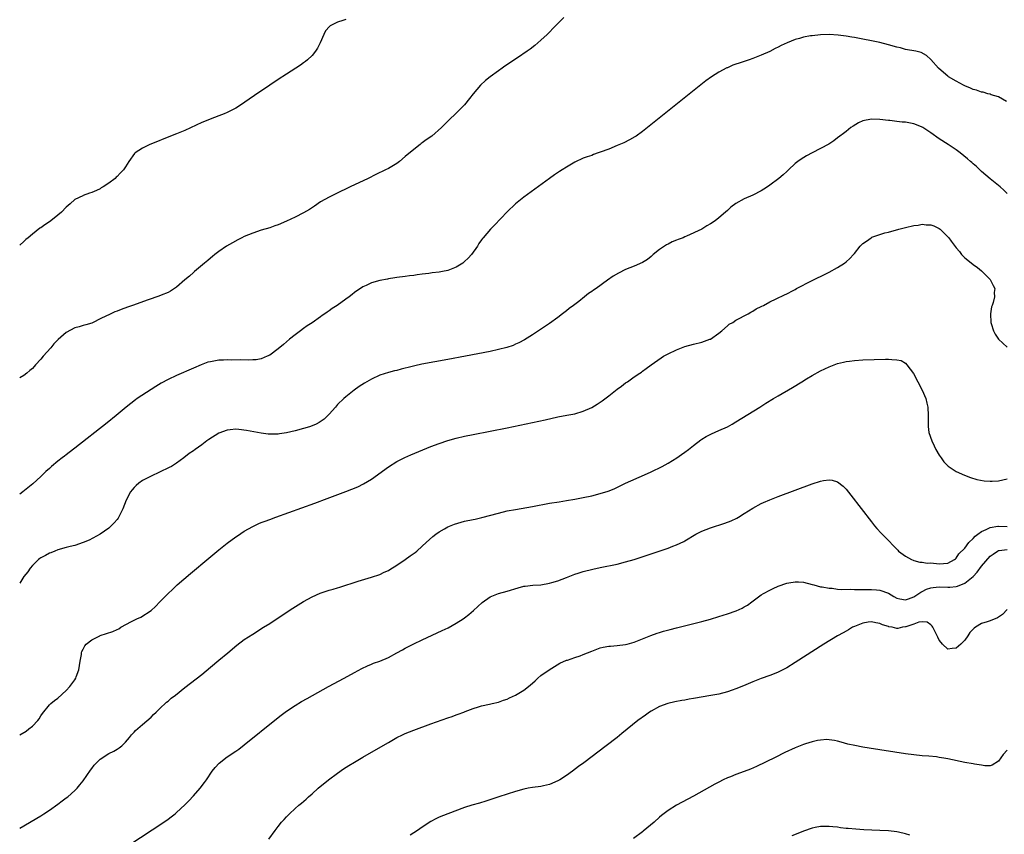
# Model space of a CAD drawing. Units: inches. Extents: x 2583000 to 2586000, y 1503000 to 1506000.
# Drawn here: x 2583000 to 2583232, y 1503750 to 1503942 of the extents above; entities that cross this region are included whole.
import ezdxf

# ---------------------------------------------------------------- set-up
doc = ezdxf.new("R2010")
doc.units = ezdxf.units.IN
doc.header["$MEASUREMENT"] = 0
doc.layers.add('LD25831503_10ft', color=3, linetype='Continuous')

msp = doc.modelspace()

# ---------------------------------------------------------------- linework, layer by layer
at = {"layer": 'LD25831503_10ft'}
for points, elevation in [([(2583128.42, 1503943), (2583127, 1503941.57), (2583126.46, 1503941), (2583124.44, 1503939), (2583123, 1503937.66), (2583121.59, 1503936.41), (2583120.49, 1503935.51), (2583119.78, 1503935), (2583117.5, 1503933.5), (2583114.51, 1503931.49), (2583113.85, 1503931), (2583113, 1503930.41), (2583111.03, 1503928.97), (2583109.92, 1503928.08), (2583108.75, 1503927), (2583107.02, 1503925), (2583106.15, 1503923.85), (2583105, 1503922.4), (2583103, 1503920.37), (2583101.25, 1503918.75), (2583099.57, 1503917), (2583097.22, 1503915), (2583095.89, 1503914.11), (2583095, 1503913.39), (2583094.76, 1503913.24), (2583094.49, 1503913), (2583093, 1503911.85), (2583091, 1503910.13), (2583089.64, 1503909), (2583089, 1503908.53), (2583087, 1503907.34), (2583086.34, 1503907), (2583084.07, 1503905.93), (2583082.2, 1503905), (2583078.02, 1503903), (2583074.61, 1503901.39), (2583073, 1503900.59), (2583071.97, 1503900.03), (2583071, 1503899.43), (2583069.56, 1503898.44), (2583068.36, 1503897.64), (2583067, 1503896.85), (2583065, 1503895.83), (2583063, 1503894.88), (2583061, 1503894.03), (2583060.22, 1503893.78), (2583059, 1503893.34), (2583057, 1503892.74), (2583055, 1503892.08), (2583053, 1503891.26), (2583052.44, 1503891), (2583051.47, 1503890.53), (2583050.18, 1503889.82), (2583048.84, 1503889), (2583047, 1503887.71), (2583046.06, 1503887), (2583045.48, 1503886.52), (2583045, 1503886.15), (2583044.39, 1503885.61), (2583043.61, 1503885), (2583041.24, 1503883), (2583041, 1503882.8), (2583040.08, 1503881.92), (2583039, 1503881.02), (2583037, 1503879.31), (2583036.55, 1503879), (2583035.6, 1503878.4), (2583035, 1503878.09), (2583033.42, 1503877.42), (2583032.84, 1503877.16), (2583030.3, 1503876.3), (2583026.66, 1503875), (2583025.43, 1503874.57), (2583023.92, 1503874.08), (2583023, 1503873.67), (2583022.48, 1503873.52), (2583021.49, 1503873), (2583021, 1503872.78), (2583020.51, 1503872.51), (2583019, 1503871.82), (2583017.35, 1503871), (2583017, 1503870.85), (2583015.6, 1503870.4), (2583015, 1503870.27), (2583014.06, 1503869.94), (2583013, 1503869.68), (2583011, 1503868.62), (2583009.07, 1503866.93), (2583008.06, 1503865.94), (2583007.31, 1503865), (2583005.55, 1503863), (2583005, 1503862.33), (2583003.75, 1503861), (2583003.4, 1503860.6), (2583003, 1503860.11), (2583002.39, 1503859.61), (2583001.71, 1503859), (2583001, 1503858.43), (2583000, 1503857.9)], 8660), ([(2583077, 1503942.55), (2583076.29, 1503942.29), (2583075, 1503941.89), (2583073.28, 1503941), (2583073.11, 1503940.89), (2583072.19, 1503939.81), (2583071.81, 1503939), (2583070.93, 1503937), (2583070.28, 1503935.72), (2583069.82, 1503935), (2583069, 1503934), (2583067.92, 1503933), (2583067.42, 1503932.58), (2583067, 1503932.31), (2583066.24, 1503931.76), (2583063, 1503929.6), (2583061, 1503928.32), (2583059, 1503927.01), (2583055.41, 1503924.59), (2583051.85, 1503922.15), (2583051, 1503921.6), (2583049.93, 1503921), (2583049, 1503920.53), (2583048.25, 1503920.25), (2583047, 1503919.75), (2583044.93, 1503919), (2583043.59, 1503918.41), (2583043, 1503918.17), (2583039, 1503916.33), (2583037, 1503915.52), (2583035.61, 1503915), (2583030.91, 1503913.09), (2583030.72, 1503913), (2583029, 1503912.13), (2583027.28, 1503911), (2583027.13, 1503910.87), (2583025.74, 1503909), (2583025, 1503907.75), (2583024.52, 1503907), (2583023.74, 1503906.26), (2583023, 1503905.45), (2583022.74, 1503905.26), (2583022.5, 1503905), (2583021, 1503903.87), (2583019.72, 1503903), (2583019.26, 1503902.74), (2583019, 1503902.54), (2583018.15, 1503902.15), (2583017, 1503901.66), (2583016.51, 1503901.49), (2583015, 1503900.95), (2583014.88, 1503900.88), (2583013, 1503900), (2583011.88, 1503899), (2583011, 1503898.17), (2583009.87, 1503897), (2583009, 1503896.28), (2583007.34, 1503895), (2583007, 1503894.76), (2583005.93, 1503894.07), (2583005, 1503893.34), (2583004.79, 1503893.21), (2583003, 1503891.83), (2583002.03, 1503891), (2583001.45, 1503890.56), (2583001, 1503890.13), (2583000, 1503889.27)], 8650), ([(2583232.85, 1503923.15), (2583231, 1503924.22), (2583229.29, 1503924.71), (2583229, 1503924.85), (2583228.43, 1503925), (2583227.33, 1503925.33), (2583227, 1503925.36), (2583225.82, 1503925.82), (2583225, 1503926.01), (2583224.34, 1503926.34), (2583223, 1503926.87), (2583222.74, 1503927), (2583221, 1503927.96), (2583219.22, 1503929), (2583219, 1503929.14), (2583217.98, 1503929.98), (2583216.83, 1503931), (2583215, 1503933.09), (2583213.99, 1503933.99), (2583212.72, 1503934.72), (2583211.47, 1503935), (2583209, 1503935.47), (2583207.82, 1503935.81), (2583207, 1503936), (2583205, 1503936.57), (2583203, 1503937.07), (2583197, 1503938.25), (2583196.35, 1503938.35), (2583195, 1503938.59), (2583193.16, 1503938.84), (2583191, 1503938.97), (2583189, 1503938.9), (2583187, 1503938.69), (2583186.62, 1503938.62), (2583185, 1503938.35), (2583184.06, 1503938.06), (2583183, 1503937.79), (2583181.11, 1503937), (2583179.66, 1503936.34), (2583179, 1503935.99), (2583178.31, 1503935.69), (2583177, 1503934.97), (2583175, 1503934.08), (2583173, 1503933.31), (2583172.12, 1503933), (2583169.77, 1503932.23), (2583169, 1503931.93), (2583168.3, 1503931.7), (2583167, 1503931.13), (2583166.9, 1503931.1), (2583165, 1503930.11), (2583163.25, 1503929), (2583161.95, 1503928.05), (2583156.39, 1503923.61), (2583148.19, 1503917), (2583147, 1503916.09), (2583145.49, 1503915), (2583145.19, 1503914.81), (2583143.91, 1503914.09), (2583142.57, 1503913.43), (2583141, 1503912.74), (2583139, 1503911.92), (2583137, 1503911.16), (2583136.48, 1503911), (2583135.38, 1503910.62), (2583135, 1503910.44), (2583133.89, 1503910.11), (2583133, 1503909.74), (2583131, 1503908.81), (2583129, 1503907.66), (2583127.99, 1503907), (2583127.38, 1503906.62), (2583126.18, 1503905.82), (2583125, 1503904.99), (2583121.54, 1503902.46), (2583119, 1503900.58), (2583117, 1503899.02), (2583115, 1503897.13), (2583112.05, 1503893.95), (2583111.07, 1503893), (2583109.34, 1503891), (2583109.19, 1503890.81), (2583109, 1503890.51), (2583108.38, 1503889.62), (2583108.03, 1503889), (2583106.63, 1503887), (2583105.8, 1503886.2), (2583105, 1503885.38), (2583104.57, 1503885), (2583103, 1503884.02), (2583101, 1503883.23), (2583099.77, 1503883), (2583099, 1503882.87), (2583097.32, 1503882.68), (2583096.52, 1503882.52), (2583095, 1503882.35), (2583093.77, 1503882.23), (2583093, 1503882.07), (2583092.01, 1503881.99), (2583091, 1503881.83), (2583089, 1503881.6), (2583088.5, 1503881.5), (2583087, 1503881.3), (2583086.77, 1503881.23), (2583085, 1503880.89), (2583083, 1503880.32), (2583081.73, 1503879.73), (2583081, 1503879.41), (2583079, 1503878.04), (2583078.42, 1503877.58), (2583077.73, 1503877), (2583077, 1503876.51), (2583074.91, 1503875), (2583073.74, 1503874.26), (2583073, 1503873.69), (2583072.58, 1503873.42), (2583072.01, 1503873), (2583071.39, 1503872.61), (2583071, 1503872.31), (2583069, 1503870.92), (2583067.84, 1503870.16), (2583067, 1503869.53), (2583066.25, 1503869), (2583065, 1503868.03), (2583063.69, 1503867), (2583062.24, 1503865.76), (2583061, 1503864.75), (2583059, 1503863.3), (2583058.39, 1503863), (2583057, 1503862.42), (2583055.81, 1503862.19), (2583055, 1503862.16), (2583053.92, 1503862.08), (2583052.19, 1503862.19), (2583049.89, 1503862.11), (2583049, 1503862.13), (2583048.08, 1503862.08), (2583047, 1503862.05), (2583045.82, 1503861.82), (2583045, 1503861.72), (2583044.43, 1503861.57), (2583042.85, 1503861), (2583041, 1503860.21), (2583037, 1503858.45), (2583035, 1503857.52), (2583033.36, 1503856.64), (2583032.12, 1503855.88), (2583027.72, 1503853), (2583027.3, 1503852.7), (2583025.12, 1503851), (2583022.77, 1503849), (2583020.68, 1503847.32), (2583013, 1503841.3), (2583011.69, 1503840.31), (2583011, 1503839.76), (2583010.55, 1503839.45), (2583010.01, 1503839), (2583009, 1503838.2), (2583007.54, 1503837), (2583007, 1503836.52), (2583006.17, 1503835.83), (2583005.41, 1503835), (2583005, 1503834.59), (2583003.13, 1503832.87), (2583000.77, 1503831), (2583000, 1503830.43)], 8670), ([(2583233, 1503901.4), (2583232.24, 1503902.24), (2583231.36, 1503903), (2583229, 1503904.9), (2583227, 1503906.64), (2583225.77, 1503907.77), (2583225, 1503908.44), (2583224.72, 1503908.72), (2583224.39, 1503909), (2583223.64, 1503909.64), (2583221.95, 1503911), (2583221, 1503911.71), (2583219.1, 1503913), (2583217, 1503914.35), (2583215, 1503915.79), (2583213.15, 1503917), (2583213, 1503917.09), (2583212.84, 1503917.16), (2583211, 1503917.88), (2583209.86, 1503918.14), (2583209, 1503918.27), (2583208.28, 1503918.28), (2583207, 1503918.46), (2583205.36, 1503918.64), (2583205, 1503918.66), (2583203, 1503918.9), (2583201.01, 1503918.99), (2583199, 1503918.58), (2583197.92, 1503918.08), (2583196.65, 1503917.35), (2583196.16, 1503917), (2583195, 1503916.09), (2583194.37, 1503915.63), (2583193.55, 1503915), (2583193, 1503914.55), (2583192.11, 1503913.89), (2583190.91, 1503913.09), (2583189, 1503912.03), (2583186.98, 1503911), (2583185.69, 1503910.32), (2583184.44, 1503909.56), (2583183.63, 1503909), (2583183, 1503908.52), (2583181.45, 1503907), (2583181, 1503906.64), (2583180.18, 1503905.82), (2583179.16, 1503905), (2583177, 1503903.38), (2583176.46, 1503903), (2583175.58, 1503902.42), (2583175, 1503902.08), (2583173, 1503901.07), (2583171, 1503900.18), (2583169, 1503899.1), (2583167.82, 1503898.18), (2583167, 1503897.44), (2583166.55, 1503897), (2583165, 1503895.69), (2583164.14, 1503895), (2583163, 1503894.28), (2583162.17, 1503893.83), (2583161, 1503893.03), (2583157.35, 1503891.35), (2583157, 1503891.21), (2583156.55, 1503891), (2583155.4, 1503890.6), (2583155, 1503890.41), (2583153.99, 1503890.01), (2583153, 1503889.48), (2583152.67, 1503889.33), (2583151, 1503888.22), (2583149.47, 1503887), (2583149, 1503886.53), (2583148.14, 1503885.86), (2583147, 1503885.13), (2583145, 1503884.25), (2583143, 1503883.45), (2583141.34, 1503882.66), (2583140.06, 1503881.94), (2583138.73, 1503881), (2583136, 1503879), (2583135.4, 1503878.6), (2583135, 1503878.26), (2583134.21, 1503877.79), (2583133.32, 1503877), (2583131.97, 1503875.97), (2583131, 1503875.25), (2583130.69, 1503875), (2583129.7, 1503874.3), (2583129, 1503873.69), (2583128.13, 1503873), (2583127, 1503872.14), (2583125, 1503870.73), (2583122.41, 1503869), (2583121, 1503868.08), (2583119.11, 1503866.89), (2583117.81, 1503866.19), (2583117, 1503865.85), (2583116.42, 1503865.58), (2583114.93, 1503865.07), (2583113, 1503864.58), (2583111, 1503864.14), (2583105.18, 1503863), (2583101, 1503862.22), (2583094.89, 1503861.11), (2583093.23, 1503860.77), (2583092.58, 1503860.58), (2583090.03, 1503859.97), (2583089, 1503859.66), (2583088.47, 1503859.53), (2583087, 1503859.13), (2583085, 1503858.5), (2583083, 1503857.62), (2583081.33, 1503856.67), (2583080.12, 1503855.88), (2583078.91, 1503855), (2583077, 1503853.45), (2583076.49, 1503853), (2583075, 1503851.58), (2583074.5, 1503851), (2583073, 1503849.35), (2583072.84, 1503849.16), (2583071.84, 1503848.16), (2583070.67, 1503847.33), (2583069.99, 1503847), (2583069, 1503846.55), (2583068.36, 1503846.36), (2583067, 1503845.91), (2583065, 1503845.39), (2583063, 1503844.93), (2583061.31, 1503844.69), (2583061, 1503844.64), (2583059.37, 1503844.63), (2583059, 1503844.6), (2583058.63, 1503844.63), (2583057, 1503844.84), (2583053.5, 1503845.5), (2583051.73, 1503845.73), (2583051, 1503845.77), (2583049.67, 1503845.67), (2583049, 1503845.57), (2583047, 1503844.84), (2583044.63, 1503843.37), (2583044.13, 1503843), (2583043, 1503842.09), (2583041.38, 1503841), (2583041, 1503840.71), (2583039.99, 1503840.01), (2583038.74, 1503839), (2583037, 1503837.77), (2583035.81, 1503837), (2583035.29, 1503836.71), (2583033, 1503835.61), (2583031, 1503834.71), (2583029, 1503833.66), (2583028.11, 1503833), (2583027.52, 1503832.48), (2583027, 1503831.99), (2583026.54, 1503831.46), (2583026.18, 1503831), (2583025.13, 1503829), (2583024.32, 1503827), (2583023.22, 1503824.78), (2583023, 1503824.46), (2583022.33, 1503823.67), (2583021, 1503822.38), (2583018.99, 1503821), (2583016.43, 1503819.57), (2583015, 1503819.02), (2583013, 1503818.36), (2583011.95, 1503818.05), (2583011, 1503817.81), (2583009, 1503817.26), (2583008.26, 1503817), (2583007.38, 1503816.62), (2583007, 1503816.49), (2583006.06, 1503815.94), (2583005, 1503815.39), (2583004.77, 1503815.23), (2583004.46, 1503815), (2583003, 1503813.58), (2583002.45, 1503813), (2583001.9, 1503812.1), (2583001, 1503811.02), (2583000, 1503809.46)], 8680), ([(2583000, 1503773.61), (2583001.49, 1503774.51), (2583002.19, 1503775), (2583003, 1503775.68), (2583004.3, 1503777), (2583004.6, 1503777.4), (2583005, 1503778.08), (2583005.37, 1503778.63), (2583007, 1503780.69), (2583007.31, 1503781), (2583008.25, 1503781.75), (2583009, 1503782.29), (2583011, 1503784.06), (2583011.83, 1503785), (2583013, 1503786.59), (2583013.23, 1503787), (2583013.34, 1503787.34), (2583013.94, 1503789), (2583014.27, 1503791), (2583014.56, 1503792.56), (2583014.59, 1503793), (2583014.67, 1503793.33), (2583015, 1503793.88), (2583015.36, 1503794.64), (2583015.69, 1503795), (2583017, 1503796.01), (2583018.88, 1503797), (2583019, 1503797.05), (2583021.99, 1503798.01), (2583023, 1503798.49), (2583023.36, 1503798.64), (2583023.87, 1503799), (2583026.41, 1503800.41), (2583027, 1503800.71), (2583027.66, 1503801), (2583028.6, 1503801.4), (2583030.99, 1503803.01), (2583032.06, 1503803.94), (2583033.07, 1503805), (2583035.06, 1503807), (2583036.05, 1503807.95), (2583037.2, 1503809), (2583040.32, 1503811.68), (2583044.67, 1503815.33), (2583047, 1503817.26), (2583049, 1503818.86), (2583051, 1503820.33), (2583051.41, 1503820.59), (2583053, 1503821.67), (2583055, 1503822.84), (2583056.47, 1503823.53), (2583057, 1503823.73), (2583057.9, 1503824.1), (2583059, 1503824.48), (2583060.41, 1503825), (2583069.66, 1503828.34), (2583072.58, 1503829.42), (2583077, 1503831.06), (2583078.4, 1503831.6), (2583079.81, 1503832.19), (2583081.15, 1503832.85), (2583083, 1503833.99), (2583087.07, 1503836.93), (2583089, 1503838.12), (2583090.91, 1503839.09), (2583092.3, 1503839.7), (2583097, 1503841.66), (2583099, 1503842.43), (2583101, 1503843.1), (2583103, 1503843.65), (2583105, 1503844.12), (2583107, 1503844.54), (2583111, 1503845.33), (2583115, 1503846.14), (2583123.99, 1503848.02), (2583127, 1503848.67), (2583129.09, 1503849.09), (2583131, 1503849.44), (2583133, 1503850), (2583135, 1503850.94), (2583136.29, 1503851.71), (2583137.49, 1503852.51), (2583139, 1503853.66), (2583141, 1503855.25), (2583142.03, 1503855.97), (2583143, 1503856.74), (2583143.42, 1503857), (2583145, 1503858.16), (2583146.31, 1503859), (2583146.72, 1503859.28), (2583147, 1503859.5), (2583147.87, 1503860.13), (2583149.05, 1503861), (2583151.36, 1503862.64), (2583151.94, 1503863), (2583153, 1503863.58), (2583155, 1503864.53), (2583157, 1503865.29), (2583159, 1503865.83), (2583161, 1503866.32), (2583162.86, 1503867), (2583163, 1503867.06), (2583165, 1503868.49), (2583165.66, 1503869), (2583167, 1503870.2), (2583167.44, 1503870.56), (2583168.31, 1503871), (2583169, 1503871.49), (2583169.97, 1503871.97), (2583171, 1503872.56), (2583171.94, 1503873), (2583172.56, 1503873.44), (2583173, 1503873.65), (2583173.8, 1503874.2), (2583175, 1503874.73), (2583175.16, 1503874.84), (2583175.54, 1503875), (2583177, 1503875.83), (2583178.54, 1503876.54), (2583180.46, 1503877.54), (2583181, 1503877.71), (2583182.52, 1503878.52), (2583183, 1503878.8), (2583183.29, 1503879), (2583187, 1503880.91), (2583188.43, 1503881.57), (2583189, 1503881.86), (2583189.78, 1503882.22), (2583191, 1503882.84), (2583193, 1503883.95), (2583194.65, 1503885), (2583195, 1503885.28), (2583195.91, 1503886.09), (2583196.75, 1503887), (2583197, 1503887.3), (2583198.33, 1503889), (2583198.66, 1503889.34), (2583199, 1503889.63), (2583199.8, 1503890.2), (2583200.9, 1503891), (2583201.1, 1503891.1), (2583203, 1503891.78), (2583204.12, 1503892.12), (2583205, 1503892.31), (2583207.43, 1503893), (2583209, 1503893.41), (2583211, 1503893.85), (2583212.03, 1503893.97), (2583213, 1503894.16), (2583213.93, 1503894.07), (2583215, 1503894.06), (2583215.76, 1503893.76), (2583217, 1503893.17), (2583217.22, 1503893), (2583219.23, 1503891), (2583219.8, 1503890.2), (2583221, 1503888.58), (2583221.74, 1503887.74), (2583222.29, 1503887), (2583223, 1503886.28), (2583223.72, 1503885.72), (2583225, 1503884.7), (2583225.99, 1503883.99), (2583227, 1503883.21), (2583229, 1503881.16), (2583229.12, 1503881), (2583229.71, 1503879.71), (2583230.09, 1503879), (2583229.98, 1503878.02), (2583230.01, 1503877), (2583229.71, 1503875.71), (2583229.45, 1503875), (2583229.35, 1503874.65), (2583229.11, 1503873), (2583229.19, 1503871), (2583229.29, 1503870.71), (2583229.79, 1503869), (2583230.19, 1503868.19), (2583231, 1503867.01), (2583233, 1503865.18)], 8690), ([(2583000, 1503751.55), (2583001, 1503752.17), (2583004.08, 1503753.92), (2583005, 1503754.49), (2583005.73, 1503755), (2583007, 1503755.82), (2583009, 1503757.21), (2583009.99, 1503758.01), (2583011, 1503758.71), (2583011.36, 1503759), (2583013, 1503760.45), (2583013.53, 1503761), (2583014.21, 1503761.79), (2583015, 1503762.72), (2583016.72, 1503765.28), (2583017, 1503765.63), (2583017.56, 1503766.44), (2583019, 1503767.87), (2583021, 1503769.19), (2583022.21, 1503769.79), (2583023, 1503770.27), (2583023.49, 1503770.51), (2583024.1, 1503771), (2583025, 1503771.92), (2583025.94, 1503773), (2583026.39, 1503773.61), (2583027, 1503774.26), (2583027.34, 1503774.66), (2583029, 1503776.03), (2583031, 1503777.82), (2583031.57, 1503778.43), (2583032.18, 1503779), (2583033, 1503779.79), (2583034.68, 1503781.32), (2583035, 1503781.58), (2583035.76, 1503782.24), (2583036.75, 1503783), (2583039, 1503784.79), (2583043, 1503787.88), (2583045, 1503789.58), (2583047, 1503791.25), (2583049.15, 1503793), (2583051.22, 1503794.78), (2583053, 1503796.11), (2583055, 1503797.4), (2583057.55, 1503799), (2583059, 1503799.94), (2583063.62, 1503803), (2583064.48, 1503803.52), (2583067, 1503805.09), (2583069, 1503806.18), (2583070.92, 1503807.08), (2583073, 1503807.76), (2583073.98, 1503808.02), (2583075, 1503808.33), (2583075.54, 1503808.46), (2583079.91, 1503809.91), (2583083, 1503810.85), (2583085, 1503811.51), (2583086.01, 1503811.99), (2583087, 1503812.41), (2583087.35, 1503812.65), (2583089, 1503813.66), (2583091, 1503815.05), (2583092.13, 1503815.87), (2583093.32, 1503816.68), (2583093.74, 1503817), (2583095, 1503818.13), (2583095.9, 1503819), (2583097.52, 1503820.48), (2583098.22, 1503821), (2583099, 1503821.54), (2583100.26, 1503822.26), (2583101, 1503822.71), (2583102.61, 1503823.39), (2583104.16, 1503823.84), (2583105, 1503824.05), (2583107, 1503824.47), (2583107.45, 1503824.55), (2583109.08, 1503824.92), (2583113, 1503825.99), (2583115, 1503826.47), (2583117, 1503826.86), (2583121, 1503827.56), (2583125, 1503828.28), (2583127.33, 1503828.67), (2583129, 1503828.91), (2583131, 1503829.25), (2583133, 1503829.65), (2583135, 1503830.08), (2583137, 1503830.57), (2583138.85, 1503831.15), (2583140.27, 1503831.73), (2583143, 1503833), (2583147.44, 1503835), (2583149, 1503835.73), (2583151.6, 1503837), (2583153, 1503837.78), (2583155.07, 1503839), (2583156.19, 1503839.81), (2583157, 1503840.37), (2583157.83, 1503841), (2583159, 1503841.93), (2583160.75, 1503843.25), (2583161, 1503843.43), (2583161.97, 1503844.03), (2583163.28, 1503844.72), (2583165, 1503845.45), (2583167, 1503846.37), (2583168.14, 1503847), (2583169, 1503847.5), (2583174.63, 1503851), (2583176.1, 1503851.9), (2583177.91, 1503853), (2583179, 1503853.63), (2583182.36, 1503855.64), (2583184.54, 1503857), (2583185.7, 1503857.7), (2583187, 1503858.47), (2583189, 1503859.57), (2583191, 1503860.52), (2583193, 1503861.26), (2583194.39, 1503861.61), (2583195, 1503861.74), (2583195.84, 1503861.84), (2583197, 1503862), (2583199, 1503862.12), (2583204.34, 1503862.34), (2583205, 1503862.33), (2583205.8, 1503862.2), (2583207, 1503862.19), (2583207.98, 1503861.98), (2583209, 1503861.36), (2583209.38, 1503861), (2583210.93, 1503858.93), (2583211.97, 1503857), (2583213, 1503855), (2583213.82, 1503853), (2583214.06, 1503851.94), (2583214.29, 1503851), (2583214.37, 1503849), (2583214.39, 1503847.61), (2583214.36, 1503847), (2583214.39, 1503846.39), (2583214.58, 1503845), (2583215.23, 1503843), (2583215.82, 1503841.82), (2583216.21, 1503841), (2583217, 1503839.68), (2583217.45, 1503839), (2583218.08, 1503838.08), (2583219.09, 1503837.09), (2583221, 1503835.83), (2583222.95, 1503834.95), (2583224.38, 1503834.38), (2583225.89, 1503833.89), (2583227.59, 1503833.59), (2583229, 1503833.5), (2583229.51, 1503833.51), (2583231, 1503833.6), (2583233, 1503834.06)], 8700), ([(2583023, 1503745.75), (2583033.98, 1503753), (2583035, 1503753.7), (2583035.75, 1503754.25), (2583036.7, 1503755), (2583037, 1503755.25), (2583039, 1503757.11), (2583039.93, 1503758.07), (2583041, 1503759.22), (2583042.61, 1503761), (2583043.65, 1503762.35), (2583044.11, 1503763), (2583045.4, 1503765), (2583046.09, 1503765.91), (2583047.06, 1503766.94), (2583049, 1503768.4), (2583051, 1503769.75), (2583051.74, 1503770.26), (2583053, 1503771.22), (2583060.6, 1503777.4), (2583061.71, 1503778.29), (2583063, 1503779.24), (2583065, 1503780.55), (2583066.54, 1503781.46), (2583067.82, 1503782.18), (2583072.88, 1503785), (2583076.55, 1503787), (2583079, 1503788.35), (2583080.73, 1503789.28), (2583082.08, 1503789.92), (2583083, 1503790.29), (2583083.5, 1503790.5), (2583085, 1503791.03), (2583087, 1503791.89), (2583089, 1503792.97), (2583090.3, 1503793.7), (2583091, 1503794.11), (2583093, 1503795.14), (2583095, 1503796.08), (2583099.73, 1503798.27), (2583101.08, 1503798.92), (2583103, 1503799.97), (2583104.64, 1503801), (2583105, 1503801.27), (2583105.96, 1503802.04), (2583107.08, 1503803), (2583109.13, 1503804.87), (2583111, 1503806.19), (2583113, 1503807), (2583115, 1503807.54), (2583117.64, 1503808.36), (2583119, 1503808.7), (2583119.25, 1503808.75), (2583121.07, 1503808.93), (2583123, 1503809.05), (2583125, 1503809.39), (2583125.59, 1503809.59), (2583127, 1503810.01), (2583129, 1503810.77), (2583130.6, 1503811.4), (2583131, 1503811.54), (2583131.78, 1503811.78), (2583133, 1503812.2), (2583135.22, 1503812.77), (2583137, 1503813.15), (2583141, 1503813.95), (2583143, 1503814.44), (2583145, 1503815.04), (2583149.48, 1503816.52), (2583153, 1503817.72), (2583154.17, 1503818.17), (2583155, 1503818.45), (2583156.72, 1503819.28), (2583157, 1503819.43), (2583159.58, 1503821), (2583161, 1503821.72), (2583163, 1503822.51), (2583166.41, 1503823.59), (2583167.86, 1503824.14), (2583169.22, 1503824.78), (2583169.6, 1503825), (2583171, 1503825.85), (2583173, 1503827.13), (2583175, 1503828.22), (2583175.53, 1503828.47), (2583177, 1503829.09), (2583179, 1503829.86), (2583187, 1503832.86), (2583189, 1503833.51), (2583189.65, 1503833.65), (2583191, 1503833.83), (2583191.74, 1503833.74), (2583193, 1503833.35), (2583194.31, 1503832.31), (2583195, 1503831.61), (2583196.17, 1503830.17), (2583201, 1503823.9), (2583201.71, 1503823), (2583202.3, 1503822.3), (2583203.26, 1503821.26), (2583205, 1503819.53), (2583206.22, 1503818.22), (2583207.2, 1503817.2), (2583207.42, 1503817), (2583209, 1503815.83), (2583210.48, 1503815), (2583210.84, 1503814.84), (2583211, 1503814.77), (2583212.39, 1503814.39), (2583213, 1503814.35), (2583214.18, 1503814.18), (2583215, 1503814.19), (2583217, 1503814), (2583219, 1503814.12), (2583220.59, 1503815), (2583220.8, 1503815.2), (2583221, 1503815.31), (2583221.65, 1503816.35), (2583223, 1503817.72), (2583224.01, 1503819), (2583225, 1503819.95), (2583225.49, 1503820.51), (2583226.14, 1503821), (2583227, 1503821.62), (2583228.08, 1503822.08), (2583229, 1503822.57), (2583230.86, 1503822.86), (2583231, 1503822.89), (2583233, 1503822.79)], 8710), ([(2583058.83, 1503749), (2583060.26, 1503751), (2583061, 1503752), (2583061.8, 1503753), (2583062.39, 1503753.61), (2583063, 1503754.28), (2583063.36, 1503754.64), (2583063.68, 1503755), (2583065, 1503756.19), (2583065.87, 1503757), (2583066.49, 1503757.51), (2583067.57, 1503758.43), (2583068.19, 1503759), (2583069, 1503759.7), (2583070.47, 1503761), (2583072.88, 1503763), (2583075, 1503764.55), (2583076.44, 1503765.56), (2583077.66, 1503766.34), (2583079, 1503767.15), (2583081, 1503768.32), (2583084.13, 1503770.13), (2583087, 1503771.82), (2583089, 1503772.95), (2583090.37, 1503773.63), (2583091, 1503773.91), (2583093, 1503774.7), (2583097, 1503776.19), (2583101, 1503777.61), (2583102.04, 1503777.96), (2583103, 1503778.33), (2583103.51, 1503778.49), (2583104.83, 1503779), (2583105.13, 1503779.13), (2583107, 1503779.85), (2583108.27, 1503780.26), (2583109, 1503780.46), (2583110.88, 1503780.88), (2583111.49, 1503781), (2583113, 1503781.35), (2583114.19, 1503781.81), (2583115, 1503782.03), (2583115.61, 1503782.39), (2583117, 1503782.95), (2583119, 1503784.2), (2583120.09, 1503785), (2583120.57, 1503785.43), (2583121, 1503785.78), (2583121.61, 1503786.39), (2583122.3, 1503787), (2583123, 1503787.59), (2583124.95, 1503789), (2583126.21, 1503789.79), (2583127.5, 1503790.5), (2583129, 1503791.21), (2583129.28, 1503791.28), (2583131, 1503791.88), (2583132.29, 1503792.29), (2583133, 1503792.55), (2583135, 1503793.37), (2583137, 1503794.14), (2583137.69, 1503794.31), (2583139, 1503794.53), (2583139.42, 1503794.58), (2583141, 1503794.69), (2583143, 1503794.93), (2583143.33, 1503795), (2583145, 1503795.46), (2583145.8, 1503795.8), (2583147, 1503796.26), (2583148.92, 1503797.08), (2583150.4, 1503797.6), (2583151, 1503797.78), (2583151.93, 1503798.07), (2583153.5, 1503798.5), (2583155, 1503798.89), (2583161, 1503800.35), (2583163, 1503800.9), (2583165, 1503801.53), (2583167, 1503802.2), (2583169.07, 1503802.93), (2583170.47, 1503803.53), (2583171, 1503803.82), (2583171.75, 1503804.25), (2583172.78, 1503805), (2583175, 1503806.69), (2583175.51, 1503807), (2583177, 1503807.81), (2583177.84, 1503808.16), (2583179, 1503808.73), (2583181, 1503809.43), (2583181.54, 1503809.54), (2583183, 1503809.78), (2583183.77, 1503809.77), (2583185, 1503809.68), (2583187, 1503809.14), (2583187.09, 1503809.09), (2583187.38, 1503809), (2583189, 1503808.59), (2583189.41, 1503808.59), (2583191, 1503808.23), (2583191.74, 1503808.26), (2583193, 1503808.04), (2583193.91, 1503807.91), (2583196.02, 1503807.98), (2583197, 1503807.91), (2583198.05, 1503807.95), (2583199, 1503807.92), (2583200.06, 1503807.94), (2583201, 1503807.93), (2583202.17, 1503807.83), (2583203, 1503807.78), (2583205, 1503807.07), (2583206.29, 1503806.29), (2583207, 1503805.9), (2583207.69, 1503805.69), (2583209, 1503805.51), (2583209.76, 1503805.76), (2583211, 1503806.23), (2583212.2, 1503807), (2583212.66, 1503807.34), (2583213, 1503807.49), (2583214.01, 1503807.99), (2583215, 1503808.36), (2583215.56, 1503808.44), (2583217, 1503808.58), (2583219, 1503808.49), (2583219.5, 1503808.5), (2583221, 1503808.63), (2583221.31, 1503808.69), (2583223, 1503809.41), (2583224.97, 1503811), (2583225.96, 1503812.04), (2583227, 1503813.42), (2583229, 1503815.77), (2583229.7, 1503816.3), (2583230.72, 1503817), (2583231, 1503817.16), (2583231.17, 1503817.17), (2583233, 1503817.37)], 8720), ([(2583233, 1503803.18), (2583231.94, 1503802.06), (2583230.74, 1503801.26), (2583229, 1503800.56), (2583228.31, 1503800.31), (2583227, 1503799.87), (2583225.54, 1503799), (2583225.22, 1503798.78), (2583224.25, 1503797.75), (2583223.76, 1503797), (2583223, 1503795.97), (2583222.11, 1503795), (2583221, 1503794.05), (2583220.01, 1503793.99), (2583219, 1503793.87), (2583217.78, 1503795), (2583217.42, 1503795.42), (2583217, 1503795.98), (2583216.64, 1503796.64), (2583216.48, 1503797), (2583215.49, 1503799), (2583215.31, 1503799.31), (2583215, 1503799.57), (2583214.18, 1503800.18), (2583213, 1503800.27), (2583212.18, 1503800.18), (2583211, 1503799.71), (2583209.14, 1503799.14), (2583209, 1503799.08), (2583208.35, 1503799), (2583207.26, 1503798.74), (2583207, 1503798.7), (2583205.88, 1503799), (2583205.11, 1503799.11), (2583205, 1503799.16), (2583203.57, 1503799.57), (2583203, 1503799.92), (2583202.05, 1503800.05), (2583201, 1503800.32), (2583200.19, 1503800.19), (2583199, 1503799.96), (2583197, 1503799.21), (2583196.53, 1503799), (2583195.59, 1503798.41), (2583195, 1503798.13), (2583194.29, 1503797.71), (2583192.98, 1503797), (2583189.77, 1503795), (2583183, 1503790.68), (2583181, 1503789.46), (2583179, 1503788.44), (2583178.05, 1503788.05), (2583177, 1503787.63), (2583175, 1503786.91), (2583173, 1503786.12), (2583170.81, 1503785.19), (2583169, 1503784.44), (2583168.17, 1503784.17), (2583167, 1503783.76), (2583165, 1503783.25), (2583163.12, 1503782.88), (2583159, 1503782.16), (2583157.99, 1503782.01), (2583157, 1503781.83), (2583156.27, 1503781.73), (2583154.59, 1503781.41), (2583152.96, 1503781.04), (2583151, 1503780.3), (2583149, 1503779.22), (2583148.65, 1503779), (2583147.71, 1503778.29), (2583145.9, 1503777), (2583142.09, 1503773.91), (2583140.98, 1503773.02), (2583138.36, 1503771), (2583133.12, 1503767), (2583131.89, 1503766.11), (2583130.43, 1503765), (2583129, 1503764), (2583127.45, 1503763), (2583127, 1503762.74), (2583125, 1503761.91), (2583123.6, 1503761.6), (2583123, 1503761.45), (2583121, 1503761.18), (2583119.99, 1503761), (2583119, 1503760.8), (2583117, 1503760.24), (2583113.07, 1503759), (2583110.01, 1503757.99), (2583108.48, 1503757.52), (2583106.68, 1503757), (2583105, 1503756.45), (2583101.01, 1503755), (2583099, 1503754.17), (2583098.2, 1503753.8), (2583097, 1503753.14), (2583095, 1503751.81), (2583093.86, 1503751), (2583093, 1503750.47), (2583092.11, 1503749.89)], 8730), ([(2583233, 1503769.99), (2583232.1, 1503769), (2583231, 1503767.38), (2583229.51, 1503766.49), (2583229, 1503766.3), (2583227.72, 1503766.28), (2583227, 1503766.45), (2583225.34, 1503766.66), (2583225, 1503766.76), (2583223, 1503767.12), (2583219, 1503767.95), (2583218.12, 1503768.12), (2583217, 1503768.3), (2583216.39, 1503768.39), (2583214.57, 1503768.57), (2583213, 1503768.67), (2583211, 1503768.88), (2583209, 1503769.16), (2583200.48, 1503770.48), (2583199, 1503770.72), (2583197.07, 1503771.07), (2583195.44, 1503771.44), (2583193.85, 1503771.85), (2583193, 1503772.09), (2583192.26, 1503772.26), (2583191, 1503772.45), (2583190.49, 1503772.49), (2583189, 1503772.38), (2583188.27, 1503772.27), (2583187, 1503771.94), (2583185.47, 1503771.47), (2583185, 1503771.3), (2583183, 1503770.53), (2583180.58, 1503769.42), (2583178.25, 1503768.25), (2583173.87, 1503766.13), (2583172.47, 1503765.53), (2583170.96, 1503764.96), (2583169, 1503764.25), (2583167.72, 1503763.72), (2583167, 1503763.44), (2583166.04, 1503763), (2583165, 1503762.47), (2583164.04, 1503761.96), (2583159, 1503759.16), (2583155, 1503756.98), (2583153, 1503755.75), (2583151.46, 1503754.54), (2583151, 1503754.14), (2583149.75, 1503753), (2583147.15, 1503750.85), (2583147, 1503750.69), (2583144.88, 1503749.12)], 8740), ([(2583210.09, 1503749.91), (2583209, 1503750.25), (2583207.39, 1503750.61), (2583207, 1503750.72), (2583205, 1503750.96), (2583203, 1503751.06), (2583199.2, 1503751.2), (2583197.31, 1503751.31), (2583195.47, 1503751.47), (2583195, 1503751.53), (2583193.66, 1503751.66), (2583193, 1503751.78), (2583191.86, 1503751.86), (2583191, 1503752), (2583189.96, 1503751.96), (2583189, 1503752), (2583187.72, 1503751.72), (2583187, 1503751.59), (2583185, 1503750.89), (2583183.64, 1503750.36), (2583182.24, 1503749.76)], 8750)]:
    msp.add_lwpolyline(points, dxfattribs=dict(at, elevation=elevation))

doc.saveas('drawing.dxf')
